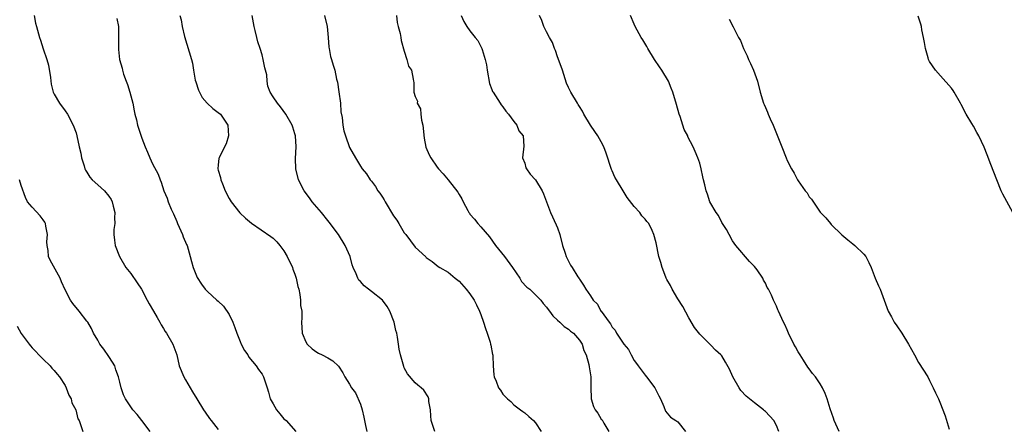
# Model space of a CAD drawing. Units: inches. Extents: x 2598000 to 2601000, y 1524000 to 1527000.
# Drawn here: x 2598357 to 2598537, y 1525922 to 1525996 of the extents above; entities that cross this region are included whole.
import ezdxf

# ---------------------------------------------------------------- set-up
doc = ezdxf.new("R2010")
doc.units = ezdxf.units.IN
doc.header["$MEASUREMENT"] = 0
doc.layers.add('LD25981524_10ft', color=122, linetype='Continuous')

msp = doc.modelspace()

# ---------------------------------------------------------------- linework, layer by layer
at = {"layer": 'LD25981524_10ft'}
for points, elevation in [([(2598359.35, 1525997), (2598359.62, 1525995.62), (2598359.78, 1525995), (2598360.34, 1525993), (2598360.53, 1525992.53), (2598361, 1525990.93), (2598361.66, 1525989), (2598361.95, 1525987.95), (2598362.34, 1525985.66), (2598362.47, 1525984.47), (2598362.84, 1525983), (2598363, 1525982.63), (2598363.96, 1525981), (2598365, 1525979.62), (2598365.41, 1525979), (2598366.47, 1525977), (2598367, 1525975.57), (2598367.17, 1525975), (2598367.58, 1525973), (2598367.86, 1525971.86), (2598368, 1525971), (2598368.48, 1525969.52), (2598368.63, 1525969), (2598368.74, 1525968.74), (2598369, 1525968.37), (2598369.49, 1525967.49), (2598369.97, 1525967), (2598371, 1525966.08), (2598372.18, 1525965), (2598373, 1525964.01), (2598373.39, 1525963.39), (2598373.6, 1525963), (2598373.81, 1525962.19), (2598374.09, 1525961), (2598374.02, 1525960.02), (2598374.08, 1525959), (2598373.92, 1525957.92), (2598373.9, 1525957), (2598374, 1525956), (2598374.13, 1525955), (2598374.97, 1525953), (2598376.13, 1525951), (2598377, 1525949.88), (2598378.18, 1525948.18), (2598378.95, 1525947), (2598380.02, 1525945), (2598380.35, 1525944.35), (2598381.18, 1525943), (2598381.82, 1525941.82), (2598382.31, 1525941), (2598382.53, 1525940.53), (2598383, 1525939.84), (2598383.31, 1525939.31), (2598383.51, 1525939), (2598384.7, 1525937), (2598385.4, 1525935), (2598385.86, 1525933), (2598386.68, 1525931), (2598387, 1525930.48), (2598387.85, 1525929), (2598388.29, 1525928.29), (2598389.07, 1525927), (2598390.32, 1525925), (2598390.57, 1525924.57), (2598391.37, 1525923.37), (2598391.67, 1525923), (2598393, 1525921.41)], 8340), ([(2598374.48, 1525996.48), (2598374.75, 1525995), (2598374.73, 1525993.27), (2598374.77, 1525992.77), (2598374.73, 1525991), (2598374.79, 1525990.79), (2598374.96, 1525989), (2598375.42, 1525987.42), (2598375.48, 1525987), (2598375.68, 1525986.32), (2598376.16, 1525985), (2598376.39, 1525984.39), (2598376.83, 1525983), (2598377, 1525982.31), (2598377.36, 1525981), (2598377.61, 1525979.61), (2598377.75, 1525979), (2598378.02, 1525977.98), (2598378.24, 1525977), (2598378.41, 1525976.41), (2598379, 1525974.61), (2598379.64, 1525973), (2598380.07, 1525972.07), (2598380.49, 1525971), (2598381, 1525969.9), (2598382.02, 1525968.02), (2598382.37, 1525967), (2598382.56, 1525966.56), (2598383.03, 1525965), (2598383.63, 1525963.63), (2598383.82, 1525963), (2598384.37, 1525961.63), (2598384.67, 1525961), (2598384.79, 1525960.79), (2598385.4, 1525959.4), (2598385.52, 1525959), (2598386.44, 1525957), (2598386.6, 1525956.6), (2598387.2, 1525955.2), (2598387.28, 1525955), (2598387.87, 1525953), (2598388.08, 1525952.08), (2598388.43, 1525951), (2598389, 1525949.44), (2598389.15, 1525949.15), (2598389.93, 1525947.93), (2598390.6, 1525947), (2598391, 1525946.58), (2598392.72, 1525945), (2598393, 1525944.8), (2598393.93, 1525943.93), (2598395, 1525942.38), (2598395.66, 1525941), (2598396.02, 1525940.02), (2598396.38, 1525939), (2598397, 1525937.46), (2598397.2, 1525937), (2598397.8, 1525935.8), (2598398.37, 1525935), (2598398.59, 1525934.59), (2598399.91, 1525933), (2598400.33, 1525932.33), (2598401, 1525931.48), (2598401.29, 1525931), (2598401.93, 1525929), (2598402.2, 1525928.2), (2598402.5, 1525927), (2598403, 1525926.08), (2598403.64, 1525925), (2598404.25, 1525924.25), (2598405, 1525923.35), (2598405.38, 1525923), (2598407.17, 1525921)], 8330), ([(2598385.97, 1525997), (2598386.2, 1525996.2), (2598386.42, 1525995), (2598386.85, 1525993.15), (2598388.13, 1525989), (2598388.31, 1525988.31), (2598388.48, 1525987), (2598388.78, 1525985.22), (2598388.87, 1525984.87), (2598389.4, 1525983.4), (2598389.58, 1525983), (2598390.05, 1525982.05), (2598390.98, 1525980.98), (2598392.01, 1525980), (2598393, 1525979.32), (2598393.39, 1525979), (2598394.76, 1525977), (2598394.88, 1525975), (2598394.41, 1525973.59), (2598394.14, 1525973), (2598393.15, 1525971), (2598393.12, 1525970.88), (2598393, 1525969.74), (2598392.94, 1525969), (2598393, 1525968.75), (2598393.4, 1525967.4), (2598393.45, 1525967), (2598393.74, 1525966.26), (2598394.28, 1525965), (2598395, 1525963.59), (2598395.37, 1525963), (2598396.96, 1525960.96), (2598398, 1525960), (2598399.09, 1525959.09), (2598402.62, 1525956.62), (2598403, 1525956.33), (2598403.68, 1525955.68), (2598404.24, 1525955), (2598405, 1525954.01), (2598405.58, 1525953), (2598406.55, 1525951), (2598406.65, 1525950.65), (2598407, 1525949.78), (2598407.25, 1525949), (2598407.53, 1525947.53), (2598407.7, 1525947), (2598407.93, 1525946.07), (2598408.05, 1525945), (2598408.03, 1525944.03), (2598408.24, 1525943), (2598408.28, 1525941.72), (2598408.19, 1525941), (2598408.33, 1525939), (2598409, 1525937.41), (2598409.22, 1525937), (2598410.13, 1525936.13), (2598411, 1525935.5), (2598411.32, 1525935.32), (2598412.01, 1525935), (2598413, 1525934.5), (2598413.95, 1525933.95), (2598414.97, 1525932.97), (2598415.74, 1525931.74), (2598416.13, 1525931), (2598417, 1525929.67), (2598417.35, 1525929), (2598418.06, 1525928.06), (2598419, 1525925.99), (2598419.29, 1525925), (2598419.61, 1525923.61), (2598419.7, 1525923), (2598419.91, 1525922.09), (2598420.12, 1525921)], 8320), ([(2598432.56, 1525921), (2598431.91, 1525923), (2598431.86, 1525923.86), (2598431.76, 1525925), (2598431.49, 1525926.51), (2598431.46, 1525927), (2598431.34, 1525927.34), (2598430.55, 1525928.55), (2598430.1, 1525929), (2598429.48, 1525929.48), (2598429, 1525929.92), (2598427.55, 1525931.55), (2598427, 1525932.65), (2598426.9, 1525932.9), (2598426.3, 1525935), (2598426.08, 1525936.08), (2598425.93, 1525937), (2598425.76, 1525938.24), (2598425.61, 1525939), (2598425.46, 1525939.46), (2598425.13, 1525941), (2598424.33, 1525943), (2598423.84, 1525943.84), (2598422.99, 1525945), (2598421, 1525946.61), (2598420.46, 1525947), (2598419.65, 1525947.65), (2598419, 1525948.41), (2598418.69, 1525948.69), (2598418.49, 1525949), (2598418.17, 1525949.83), (2598417.65, 1525951), (2598417.49, 1525951.49), (2598417.08, 1525953), (2598416.21, 1525955), (2598414.98, 1525957), (2598413.28, 1525959.28), (2598413, 1525959.57), (2598411.86, 1525961), (2598410.18, 1525963), (2598409.68, 1525963.68), (2598408.67, 1525965), (2598407.64, 1525967), (2598407.19, 1525969), (2598407.14, 1525970.86), (2598407.22, 1525973), (2598407.09, 1525975), (2598407, 1525975.37), (2598406.61, 1525976.61), (2598406.48, 1525977), (2598405.34, 1525979), (2598404.34, 1525980.34), (2598403.8, 1525981), (2598403, 1525982.15), (2598402.5, 1525983), (2598402.08, 1525984.08), (2598401.93, 1525985), (2598401.84, 1525986.16), (2598401.63, 1525987), (2598401.48, 1525987.48), (2598401.22, 1525989), (2598401, 1525989.81), (2598400.64, 1525991), (2598400.22, 1525992.22), (2598400.05, 1525993), (2598399.75, 1525994.25), (2598399.54, 1525995), (2598399.16, 1525997)], 8310), ([(2598412.38, 1525997), (2598412.89, 1525995), (2598413.11, 1525993), (2598413.23, 1525991.23), (2598413.28, 1525991), (2598413.51, 1525989.51), (2598413.69, 1525989), (2598413.97, 1525987.97), (2598414.28, 1525987), (2598414.63, 1525985.37), (2598414.81, 1525984.81), (2598415.06, 1525983.06), (2598415.31, 1525981), (2598415.42, 1525979.42), (2598415.63, 1525978.37), (2598415.75, 1525977), (2598415.95, 1525975.95), (2598416.24, 1525975), (2598417, 1525972.89), (2598418.09, 1525971), (2598419, 1525969.47), (2598419.31, 1525969), (2598420.07, 1525968.07), (2598420.78, 1525967), (2598421, 1525966.77), (2598421.76, 1525965.76), (2598422.16, 1525965), (2598422.54, 1525964.54), (2598423, 1525963.82), (2598423.31, 1525963.31), (2598423.47, 1525963), (2598425, 1525960.43), (2598425.6, 1525959.6), (2598425.99, 1525959), (2598427, 1525957.31), (2598427.27, 1525957), (2598429, 1525954.68), (2598430.92, 1525952.92), (2598431, 1525952.83), (2598432.08, 1525952.08), (2598433.19, 1525951.19), (2598433.47, 1525951), (2598435, 1525950.1), (2598436.27, 1525949), (2598437, 1525948.48), (2598438.29, 1525947), (2598439, 1525946.15), (2598439.74, 1525945), (2598440.17, 1525944.17), (2598440.74, 1525943), (2598441, 1525942.38), (2598441.49, 1525941), (2598441.85, 1525939.85), (2598442.15, 1525939), (2598442.69, 1525937.31), (2598442.77, 1525937), (2598442.8, 1525936.8), (2598443.11, 1525935.11), (2598443.15, 1525935), (2598443.19, 1525934.81), (2598443.25, 1525933), (2598443.36, 1525931.36), (2598443.44, 1525931), (2598443.76, 1525930.24), (2598444.24, 1525929), (2598444.55, 1525928.55), (2598445, 1525927.84), (2598445.85, 1525927), (2598446.47, 1525926.47), (2598447, 1525925.89), (2598448.21, 1525925), (2598448.68, 1525924.68), (2598449, 1525924.43), (2598449.78, 1525923.78), (2598450.62, 1525923), (2598451, 1525922.62), (2598452.01, 1525921)], 8300), ([(2598425.56, 1525997), (2598425.71, 1525995.71), (2598425.9, 1525995), (2598426.26, 1525993.74), (2598426.39, 1525993), (2598426.43, 1525992.43), (2598427, 1525990.52), (2598427.47, 1525989), (2598427.77, 1525987.77), (2598428.32, 1525987), (2598428.64, 1525985.36), (2598428.68, 1525985), (2598428.75, 1525984.75), (2598428.74, 1525983), (2598429, 1525982.21), (2598429.38, 1525981.38), (2598429.35, 1525981), (2598429.98, 1525979.98), (2598430.03, 1525979), (2598430.13, 1525977.87), (2598430.36, 1525977), (2598430.6, 1525974.6), (2598430.96, 1525972.96), (2598431.56, 1525971.56), (2598431.87, 1525971), (2598433, 1525969.29), (2598433.22, 1525969), (2598434.09, 1525968.09), (2598435, 1525966.99), (2598436.76, 1525964.76), (2598437, 1525964.32), (2598437.52, 1525963.52), (2598437.74, 1525963), (2598438.58, 1525961.42), (2598438.81, 1525961), (2598438.89, 1525960.89), (2598439, 1525960.74), (2598439.8, 1525959.8), (2598440.42, 1525959), (2598441, 1525958.4), (2598442.55, 1525956.55), (2598443.69, 1525955), (2598445.29, 1525953), (2598446.76, 1525951), (2598448.09, 1525949), (2598448.44, 1525948.44), (2598449.41, 1525947.41), (2598449.91, 1525947), (2598451, 1525945.96), (2598451.92, 1525945), (2598452.38, 1525944.38), (2598453, 1525943.73), (2598453.29, 1525943.29), (2598453.54, 1525943), (2598454.13, 1525942.13), (2598455, 1525941.38), (2598455.41, 1525941), (2598456.21, 1525940.21), (2598457, 1525939.72), (2598457.37, 1525939.37), (2598457.89, 1525939), (2598459, 1525937.73), (2598459.48, 1525937), (2598459.82, 1525935.82), (2598460.23, 1525935), (2598460.72, 1525933.28), (2598460.81, 1525932.81), (2598461.07, 1525931), (2598461.08, 1525929), (2598461.13, 1525927.13), (2598461.15, 1525927), (2598461.6, 1525925.6), (2598461.89, 1525925), (2598462.34, 1525924.34), (2598463, 1525923.3), (2598463.13, 1525923.13), (2598463.46, 1525922.54), (2598464.37, 1525921)], 8290), ([(2598437.4, 1525997), (2598437.9, 1525995.9), (2598438.43, 1525995), (2598439, 1525994.22), (2598439.95, 1525993), (2598440.43, 1525992.43), (2598441.12, 1525991.12), (2598441.16, 1525991), (2598441.2, 1525990.8), (2598441.76, 1525989), (2598442.01, 1525988.01), (2598442.13, 1525987), (2598442.59, 1525984.59), (2598443, 1525983.49), (2598443.14, 1525983.14), (2598443.22, 1525983), (2598443.66, 1525982.34), (2598444.51, 1525981), (2598444.67, 1525980.67), (2598445, 1525980.3), (2598445.54, 1525979.54), (2598446.03, 1525979), (2598447, 1525977.67), (2598447.55, 1525977), (2598447.94, 1525975.94), (2598448.71, 1525975), (2598448.87, 1525973.13), (2598448.59, 1525971), (2598449, 1525970.01), (2598449.21, 1525969.21), (2598449.33, 1525969), (2598450, 1525968), (2598451, 1525966.99), (2598452.19, 1525965), (2598452.44, 1525964.44), (2598453, 1525962.96), (2598453.69, 1525961), (2598454.76, 1525958.76), (2598455, 1525958.21), (2598455.41, 1525957), (2598455.9, 1525955), (2598456.4, 1525953.6), (2598456.59, 1525953), (2598457.4, 1525951.4), (2598457.67, 1525951), (2598458.71, 1525949.29), (2598458.94, 1525948.94), (2598459, 1525948.82), (2598459.74, 1525947.74), (2598460.17, 1525947), (2598461, 1525945.81), (2598461.53, 1525945), (2598462.28, 1525944.28), (2598462.93, 1525943), (2598462.97, 1525942.97), (2598464.42, 1525941), (2598464.7, 1525940.7), (2598465, 1525940.1), (2598465.53, 1525939.53), (2598465.78, 1525939), (2598467, 1525937.15), (2598467.11, 1525937), (2598467.97, 1525935.97), (2598468.46, 1525935), (2598469, 1525934.01), (2598469.43, 1525933.43), (2598469.72, 1525933), (2598470.26, 1525932.26), (2598471, 1525931.29), (2598471.25, 1525931), (2598472.79, 1525929), (2598473.52, 1525927.52), (2598473.81, 1525927), (2598474.44, 1525925.56), (2598474.73, 1525924.73), (2598475.65, 1525923.65), (2598476.62, 1525923), (2598477, 1525922.76), (2598478.38, 1525921)], 8280), ([(2598495.43, 1525921), (2598495, 1525922.1), (2598494.52, 1525923), (2598493, 1525924.68), (2598492.82, 1525924.82), (2598492.62, 1525925), (2598491, 1525926.23), (2598489.49, 1525927.49), (2598488.52, 1525928.52), (2598488.19, 1525929), (2598487.05, 1525931), (2598486.42, 1525932.42), (2598485.71, 1525933.71), (2598485, 1525934.84), (2598484.86, 1525935), (2598483.87, 1525935.87), (2598483, 1525936.81), (2598482.89, 1525936.89), (2598481, 1525938.79), (2598480.02, 1525940.02), (2598479, 1525941.78), (2598477.88, 1525943.88), (2598477, 1525945.25), (2598475.98, 1525947), (2598475.66, 1525947.66), (2598475, 1525948.78), (2598474.88, 1525949), (2598474.79, 1525949.21), (2598474.11, 1525951), (2598473.9, 1525951.9), (2598473.54, 1525953), (2598473, 1525955.51), (2598472.59, 1525957), (2598472.28, 1525957.72), (2598471.67, 1525959), (2598471.35, 1525959.35), (2598471, 1525959.83), (2598470.42, 1525960.42), (2598470.07, 1525961), (2598469, 1525962.14), (2598467.75, 1525963.75), (2598466.98, 1525964.98), (2598465.75, 1525967), (2598465.49, 1525967.49), (2598465, 1525968.64), (2598464.88, 1525968.88), (2598463.88, 1525971.88), (2598463.45, 1525973), (2598463, 1525973.92), (2598462.35, 1525975), (2598461.8, 1525975.8), (2598461.03, 1525977), (2598459.83, 1525979), (2598459.54, 1525979.54), (2598459, 1525980.37), (2598458.78, 1525980.78), (2598458.63, 1525981), (2598457.45, 1525983), (2598457, 1525983.89), (2598456.67, 1525984.67), (2598455.89, 1525987), (2598455.68, 1525987.68), (2598455, 1525989.48), (2598454.61, 1525990.61), (2598454.43, 1525991), (2598454.1, 1525992.1), (2598453.54, 1525993), (2598453, 1525994.04), (2598452.52, 1525995), (2598452.13, 1525996.13), (2598451.72, 1525997)], 8270), ([(2598506.49, 1525921), (2598505.59, 1525923), (2598505.45, 1525923.45), (2598504.82, 1525925.18), (2598504.26, 1525927), (2598503.93, 1525927.93), (2598503.43, 1525929), (2598503, 1525929.72), (2598502.14, 1525931), (2598501.63, 1525931.63), (2598501, 1525932.49), (2598500.77, 1525932.77), (2598499.95, 1525934.05), (2598499.32, 1525935), (2598499, 1525935.59), (2598498.48, 1525936.48), (2598498.2, 1525937), (2598497.23, 1525939), (2598497, 1525939.57), (2598496.56, 1525940.56), (2598496.33, 1525941), (2598495.4, 1525943), (2598495.26, 1525943.26), (2598495, 1525943.89), (2598494.47, 1525945), (2598494.08, 1525945.92), (2598493.55, 1525947), (2598493.33, 1525947.33), (2598493, 1525948.11), (2598492.67, 1525948.67), (2598492.5, 1525949), (2598491.46, 1525950.54), (2598491, 1525951.18), (2598490.08, 1525952.08), (2598487.6, 1525955), (2598487, 1525955.82), (2598486.35, 1525957), (2598485.9, 1525957.9), (2598485, 1525959.21), (2598484.45, 1525960.45), (2598483.99, 1525961), (2598482.83, 1525963), (2598482.4, 1525964.4), (2598482.14, 1525965), (2598481.91, 1525966.09), (2598481.69, 1525967), (2598481.54, 1525967.54), (2598481.28, 1525969), (2598481, 1525970.04), (2598480.67, 1525971), (2598480.15, 1525972.15), (2598479.81, 1525973), (2598478.84, 1525974.84), (2598478.79, 1525975), (2598478.16, 1525976.16), (2598477.91, 1525977), (2598477.41, 1525978.59), (2598477.26, 1525979), (2598476.76, 1525980.76), (2598476.07, 1525983), (2598475.75, 1525983.75), (2598475.27, 1525985), (2598474.07, 1525987), (2598473.63, 1525987.63), (2598472.7, 1525989), (2598471.49, 1525991), (2598471.33, 1525991.33), (2598470.57, 1525992.57), (2598470.29, 1525993), (2598469.19, 1525995), (2598469, 1525995.41), (2598468.33, 1525997)], 8260), ([(2598486.35, 1525996.35), (2598487.08, 1525994.92), (2598488.09, 1525993), (2598488.42, 1525992.42), (2598488.99, 1525991), (2598489.65, 1525989.65), (2598489.88, 1525989), (2598490.27, 1525988.27), (2598490.79, 1525987), (2598491.52, 1525985), (2598492.06, 1525983), (2598492.67, 1525981), (2598492.77, 1525980.77), (2598493, 1525980.2), (2598493.37, 1525979.37), (2598493.51, 1525979), (2598493.88, 1525978.12), (2598494.39, 1525977), (2598495.97, 1525973), (2598496.78, 1525971), (2598497, 1525970.51), (2598497.76, 1525969), (2598498.23, 1525968.23), (2598498.89, 1525967), (2598499, 1525966.84), (2598500.29, 1525965), (2598500.61, 1525964.61), (2598501, 1525963.9), (2598501.43, 1525963.43), (2598503, 1525961.09), (2598504.04, 1525960.04), (2598504.87, 1525959), (2598505, 1525958.86), (2598506.96, 1525956.96), (2598508.03, 1525956.03), (2598509, 1525955.28), (2598509.34, 1525955), (2598511, 1525953.42), (2598511.33, 1525953), (2598511.91, 1525951.91), (2598512.3, 1525951), (2598513.08, 1525949), (2598513.65, 1525947.65), (2598513.95, 1525947), (2598515.45, 1525943), (2598516.01, 1525941.99), (2598516.53, 1525941), (2598517, 1525940.3), (2598517.93, 1525939), (2598519.15, 1525937), (2598520.22, 1525935), (2598521, 1525933.63), (2598522.66, 1525931), (2598523, 1525930.35), (2598523.66, 1525929), (2598524.06, 1525928.06), (2598524.62, 1525927), (2598525, 1525926.08), (2598525.28, 1525925.28), (2598525.87, 1525923.87), (2598526.56, 1525921.44)], 8250), ([(2598538.2, 1525961), (2598536.38, 1525964.38), (2598536.1, 1525965), (2598535.28, 1525967), (2598534.19, 1525969.81), (2598533.55, 1525971.55), (2598532.98, 1525972.98), (2598531.98, 1525975), (2598531.61, 1525975.61), (2598531, 1525976.79), (2598530.72, 1525977.28), (2598529.69, 1525979), (2598529.42, 1525979.42), (2598529, 1525980.35), (2598528.76, 1525980.76), (2598528.66, 1525981), (2598527.51, 1525983), (2598527.32, 1525983.32), (2598527, 1525983.76), (2598525, 1525985.97), (2598524.09, 1525987), (2598523, 1525988.63), (2598522.88, 1525988.88), (2598522.82, 1525989), (2598522.73, 1525989.27), (2598522.24, 1525991), (2598522.1, 1525992.1), (2598521.88, 1525993), (2598521.61, 1525994.39), (2598521.51, 1525995), (2598521.4, 1525995.4), (2598520.89, 1525996.89)], 8240), ([(2598380.53, 1525921), (2598379.04, 1525923.04), (2598378.15, 1525924.15), (2598377.4, 1525925), (2598377, 1525925.54), (2598376.01, 1525927), (2598375.69, 1525927.69), (2598375.24, 1525929), (2598375, 1525930), (2598374.79, 1525931), (2598374.29, 1525932.29), (2598374.07, 1525933), (2598373.69, 1525933.69), (2598373, 1525934.73), (2598372.08, 1525936.08), (2598371.37, 1525937), (2598371, 1525937.69), (2598370.21, 1525939), (2598369.84, 1525939.84), (2598369.13, 1525941), (2598369, 1525941.19), (2598367.6, 1525943), (2598366.42, 1525944.42), (2598366, 1525945), (2598365, 1525946.88), (2598364.36, 1525948.36), (2598364.1, 1525949), (2598362.29, 1525952.29), (2598361.99, 1525953), (2598361.92, 1525954.08), (2598361.72, 1525955), (2598361.69, 1525955.69), (2598361.77, 1525957), (2598361.48, 1525958.52), (2598361.41, 1525959), (2598361.28, 1525959.28), (2598361, 1525959.68), (2598360.43, 1525960.43), (2598359, 1525962), (2598358.14, 1525963), (2598357.74, 1525963.74), (2598357, 1525965.94), (2598356.68, 1525967)], 8350), ([(2598356.23, 1525940.23), (2598357, 1525938.93), (2598358.43, 1525937), (2598358.69, 1525936.69), (2598359, 1525936.3), (2598359.64, 1525935.64), (2598360.22, 1525935), (2598361, 1525934.22), (2598362.29, 1525933), (2598362.6, 1525932.6), (2598363, 1525932.19), (2598363.52, 1525931.52), (2598363.98, 1525931), (2598365, 1525929.41), (2598365.21, 1525929), (2598365.68, 1525927.68), (2598366.08, 1525927), (2598366.25, 1525926.25), (2598366.96, 1525925), (2598367.35, 1525923.35), (2598367.55, 1525923), (2598367.88, 1525922.12), (2598368.23, 1525921)], 8360)]:
    msp.add_lwpolyline(points, dxfattribs=dict(at, elevation=elevation))

doc.saveas('drawing.dxf')
